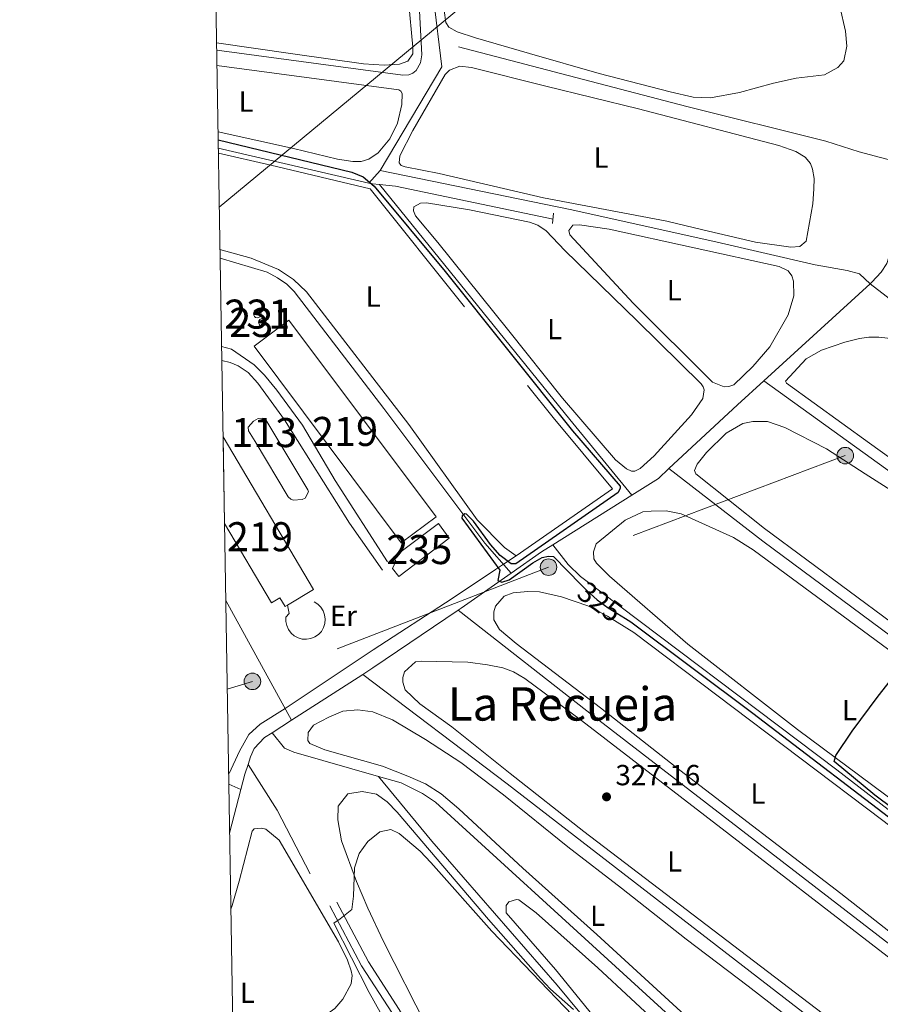
# Model space of a CAD drawing. Units: metres. Extents: x 614918 to 621860, y 4687738 to 4692480.
# Drawn here: x 614918 to 615214, y 4687909 to 4688248 of the extents above; entities that cross this region are included whole.
import ezdxf
from ezdxf.enums import TextEntityAlignment as Align

# ---------------------------------------------------------------- set-up
doc = ezdxf.new("R2010")
doc.units = ezdxf.units.M
doc.header["$MEASUREMENT"] = 0
for name, pattern in [('DGN Style 2', [86.5739, 51.94434, -34.62956]), ('DGN Style 3', [121.20345999999999, 86.5739, -34.62956]), ('DGN Style 5', [60.601729999999996, 25.97217, -34.62956]), ('DGN Style 7', [173.1478, 77.91651, -34.62956, 25.97217, -34.62956])]:
    doc.linetypes.add(name, pattern=pattern)
for name, color, linetype, lineweight in [('Nivel 12', 7, 'Continuous', 0), ('Nivel 13', 7, 'Continuous', 0), ('Nivel 15', 7, 'Continuous', 0), ('Nivel 20', 7, 'Continuous', 0), ('Nivel 21', 7, 'Continuous', 0), ('Nivel 22', 7, 'Continuous', 0), ('Nivel 32', 7, 'Continuous', 0), ('Nivel 34', 7, 'Continuous', 0), ('Nivel 35', 7, 'Continuous', 0), ('Nivel 36', 7, 'Continuous', 0), ('Nivel 37', 7, 'Continuous', 0), ('Nivel 4', 7, 'Continuous', 0), ('Nivel 41', 7, 'Continuous', 0), ('Nivel 45', 7, 'Continuous', 0), ('Nivel 48', 7, 'Continuous', 0), ('Nivel 49', 7, 'Continuous', 0), ('Nivel 5', 7, 'Continuous', 0), ('Nivel 51', 7, 'Continuous', 0), ('Nivel 52', 7, 'Continuous', 0), ('Nivel 57', 7, 'Continuous', 0), ('Nivel 61', 7, 'Continuous', 0), ('Nivel 7', 7, 'Continuous', 0)]:
    doc.layers.add(name, color=color, linetype=linetype, lineweight=lineweight)
doc.styles.add('Style-Arial', font='txt')
doc.styles.add('Style-Arial Narrow', font='txt')
doc.styles.add('Style-Helvetica-Narrow-Oblique', font='txt')
doc.styles.add('Style-Times New Roman', font='txt')

# ---------------------------------------------------------------- blocks, each defined once
blk = doc.blocks.new('5PELE')
at = {"layer": 'Nivel 32', "linetype": 'Continuous', "lineweight": 0}
h = blk.add_hatch(color=9, dxfattribs=at)
edge = h.paths.add_edge_path()
edge.add_arc((-0.04174655675888062, 0.02157613635063171), 28.49973457508731, 0, 360)
at = {"layer": 'Nivel 32', "color": 252, "linetype": 'Continuous', "lineweight": 0}
blk.add_circle((-0.04174655675888062, 0.02157613635063171, -0.03193490455851133), 28.49973457508731, dxfattribs=at)
blk = doc.blocks.new('5PATER')
at = {"layer": 'Nivel 7', "linetype": 'Continuous', "lineweight": 0}
h = blk.add_hatch(color=51, dxfattribs=at)
edge = h.paths.add_edge_path()
edge.add_ellipse((0.01462653279304504, -0.02521795034408569), major_axis=(-10.95721237942168, -11.10700355961716), ratio=0.9994222409660317, start_angle=0, end_angle=360)

msp = doc.modelspace()

# ---------------------------------------------------------------- linework, layer by layer
at = {"layer": 'Nivel 12', "color": 142, "linetype": 'Continuous', "lineweight": 0, "elevation": 326.31, "flags": 128}
msp.add_lwpolyline([(614999.3299999982, 4688102.850000001), (614997, 4688106.5), (614996.9299999997, 4688107.789999999), (614998.7899999991, 4688109.899999999), (615000.3999999985, 4688110.719999999), (615001.8000000007, 4688110.850000001), (615002.379999999, 4688110.719999999), (615002.9899999984, 4688110.260000002), (615017.4400000013, 4688086.219999999), (615017.620000001, 4688085.5), (615016.4699999988, 4688083.350000001), (615015.5100000016, 4688082.870000001), (615012.3599999994, 4688082.629999999), (615011.5899999999, 4688083.030000001), (615010.7199999988, 4688083.789999999), (614999.3299999982, 4688102.850000001)], dxfattribs=at)
at = {"layer": 'Nivel 13', "color": 4, "linetype": 'Continuous', "lineweight": 0, "extrusion": (-0.0513674401001101, 0.03970851322925795, 0.9978900841649262), "elevation": 154891.0925564027, "flags": 128}
msp.add_lwpolyline([(-4085315.955920387, -2375639.296078045), (-4085357.082361147, -2375644.378790937), (-4085374.175989971, -2375661.167145642)], dxfattribs=at)
at = {"layer": 'Nivel 13', "color": 4, "linetype": 'Continuous', "lineweight": 0, "extrusion": (0.007697506536686469, -0.001777262127003285, 0.9999687943793295), "elevation": -3273.173261647697, "flags": 128}
msp.add_lwpolyline([(614965.9374274202, 4688205.326943856), (615017.739125736, 4688193.366924968)], dxfattribs=at)
at = {"layer": 'Nivel 13', "color": 4, "linetype": 'Continuous', "lineweight": 0, "extrusion": (0.1236285077993022, 0.1369765729087384, 0.9828292886017872), "elevation": 718527.8745388937, "flags": 128}
msp.add_lwpolyline([(2684564.631809829, -3825473.174644962), (2684564.631809829, -3825479.081953995)], dxfattribs=at)
at = {"layer": 'Nivel 13', "color": 4, "linetype": 'Continuous', "lineweight": 0, "extrusion": (0.008603374127934127, 0.003195538961804092, 0.9999578843553154), "elevation": 20597.41179205599, "flags": 128}
msp.add_lwpolyline([(615012.9036718011, 4688149.896678481), (615014.1737108305, 4688149.606676999), (615016.5837937072, 4688149.376675829)], dxfattribs=at)
at = {"layer": 'Nivel 13', "color": 4, "linetype": 'Continuous', "lineweight": 0, "extrusion": (0.01515044264550514, 0.04303408649426103, 0.9989587236153704), "elevation": 211394.5407590881, "flags": 128}
msp.add_lwpolyline([(976706.5952878501, -4621555.020185113), (976701.2375129536, -4621556.335307974), (976646.3841660302, -4621563.568483718)], dxfattribs=at)
at = {"layer": 'Nivel 13', "color": 4, "linetype": 'Continuous', "lineweight": 0, "extrusion": (0.6158415961960375, 0.4960978275704905, 0.6120670501461067), "elevation": 2704768.764596901, "flags": 128}
msp.add_lwpolyline([(3265102.363212386, -2093023.343765091), (3264998.400213875, -2093023.659898303), (3264964.732518129, -2093024.203647427)], dxfattribs=at)
at = {"layer": 'Nivel 13', "color": 4, "linetype": 'Continuous', "lineweight": 0, "extrusion": (0.02281581267193861, 0.02086552950655646, 0.9995219199049765), "elevation": 112178.57122571, "flags": 128}
msp.add_lwpolyline([(3044407.067882424, -3616067.666332938), (3044407.067882424, -3616117.151838895)], dxfattribs=at)
at = {"layer": 'Nivel 13', "color": 4, "linetype": 'Continuous', "lineweight": 0, "extrusion": (0.6025346658484012, -0.6365563217070009, 0.4814021455558843), "elevation": -2613435.564900231, "flags": 128}
msp.add_lwpolyline([(3669494.283440601, 1435752.919632726), (3669526.533054333, 1435752.349181968), (3669538.769268651, 1435751.915639392)], dxfattribs=at)
at = {"layer": 'Nivel 13', "color": 4, "linetype": 'Continuous', "lineweight": 0, "extrusion": (0.02549548105064214, -0.003859913568421983, 0.9996674854736654), "elevation": -2088.69140340066, "flags": 128}
msp.add_lwpolyline([(4727342.289204795, 93539.34810731187), (4727349.306938104, 93531.20415746048), (4727353.205112036, 93528.101700373)], dxfattribs=at)
at = {"layer": 'Nivel 13', "color": 4, "linetype": 'Continuous', "lineweight": 0, "extrusion": (-0.2361865383471959, -0.3125040758427649, 0.9200853882576486), "elevation": -1610038.657434986, "flags": 128}
msp.add_lwpolyline([(-2335740.187106712, 3782562.276508622), (-2335901.503088573, 3782560.770322494), (-2335942.304841673, 3782561.204308327)], dxfattribs=at)
at = {"layer": 'Nivel 13', "color": 4, "linetype": 'Continuous', "lineweight": 0, "extrusion": (0.0166137365672981, 0.0104401258487657, 0.999807475231874), "elevation": 59487.72818348088, "flags": 128}
msp.add_lwpolyline([(3642113.078295885, -3014597.65885118), (3642113.078295885, -3014629.766104255)], dxfattribs=at)
at = {"layer": 'Nivel 13', "color": 4, "linetype": 'Continuous', "lineweight": 0, "extrusion": (0.01369388242192005, 0.01069427008188063, 0.9998490436919119), "elevation": 58883.17967686712, "flags": 128}
msp.add_lwpolyline([(615025.2894148976, 4687695.934865545), (615035.6614552662, 4687703.225282453), (615039.5821832344, 4687705.685423136)], dxfattribs=at)
at = {"layer": 'Nivel 13', "color": 4, "linetype": 'Continuous', "lineweight": 0, "extrusion": (-0.05681495053618282, 0.1112376926287369, 0.9921684519950258), "elevation": 486864.9419839234, "flags": 128}
msp.add_lwpolyline([(-2680152.910019532, -3864688.452880325), (-2680154.203874964, -3864688.61299943), (-2680175.007354248, -3864691.57520291)], dxfattribs=at)
at = {"layer": 'Nivel 13', "color": 4, "linetype": 'Continuous', "lineweight": 0, "extrusion": (-0.001126908976492815, 0.002052459604244764, 0.9999972587391086), "elevation": 9255.49161231411, "flags": 128}
msp.add_lwpolyline([(614989.1874400564, 4688038.987881828), (615011.7975496575, 4687997.807795092)], dxfattribs=at)
at = {"layer": 'Nivel 13', "color": 4, "linetype": 'Continuous', "lineweight": 0, "extrusion": (0.0428876133077128, -0.03066375126231061, 0.9986092263659951), "elevation": -117049.313331539, "flags": 128}
msp.add_lwpolyline([(4171262.093159758, 2223218.116364526), (4171265.905615821, 2223216.598972425), (4171299.097646851, 2223204.270161612)], dxfattribs=at)
at = {"layer": 'Nivel 13', "color": 4, "linetype": 'Continuous', "lineweight": 0, "extrusion": (0.3676321361638517, 0.4775192036049241, 0.7980112923061442), "elevation": 2465010.207551342, "flags": 128}
msp.add_lwpolyline([(2372281.311523633, -3263593.699489966), (2372439.295569653, -3263593.848832242), (2372498.775465343, -3263594.363233402)], dxfattribs=at)
at = {"layer": 'Nivel 13', "color": 4, "linetype": 'Continuous', "lineweight": 0, "extrusion": (0.01584788960759299, 0.01018239812735413, 0.9998225658402402), "elevation": 57808.34446400916, "flags": 128}
msp.add_lwpolyline([(3611632.000026146, -3050970.519824684), (3611632.000026146, -3050999.717504386)], dxfattribs=at)
at = {"layer": 'Nivel 13', "color": 4, "linetype": 'Continuous', "lineweight": 0, "extrusion": (-0.1520486310517226, -0.1936376420061535, 0.9692191070101714), "elevation": -1000977.079279673, "flags": 128}
msp.add_lwpolyline([(-2411283.793012049, 3941891.554459773), (-2411447.953667991, 3941890.173467375), (-2411510.219149524, 3941889.158031784)], dxfattribs=at)
at = {"layer": 'Nivel 13', "color": 4, "linetype": 'Continuous', "lineweight": 0, "extrusion": (0.01596852106166666, 0.01025347141854386, 0.9998199201151038), "elevation": 58215.7254516433, "flags": 128}
msp.add_lwpolyline([(3612502.186377225, -3049924.472637936), (3612502.186377225, -3049932.376934245)], dxfattribs=at)
at = {"layer": 'Nivel 13', "color": 4, "linetype": 'Continuous', "lineweight": 0, "extrusion": (-0.06413084599418306, 0.03577366919403414, 0.9973000948483192), "elevation": 128592.6208218556, "flags": 128}
msp.add_lwpolyline([(-4393685.18165797, -1741952.597352419), (-4393690.366952535, -1741953.959123427), (-4393693.801220275, -1741954.640008934)], dxfattribs=at)
at = {"layer": 'Nivel 13', "color": 4, "linetype": 'Continuous', "lineweight": 0, "extrusion": (0.06011115534591162, 0.08835826557290088, 0.9942733356114547), "elevation": 451516.223005621, "flags": 128}
msp.add_lwpolyline([(2128408.237086862, -4197758.01039242), (2128429.939790312, -4197769.800759807), (2128447.083212329, -4197777.193133008)], dxfattribs=at)
at = {"layer": 'Nivel 13', "color": 4, "linetype": 'Continuous', "lineweight": 0, "extrusion": (0.01419950311680368, -0.005916459632001533, 0.999881677808259), "elevation": -18676.42623417147, "flags": 128}
msp.add_lwpolyline([(614923.5977214202, 4687956.462169439), (614927.7982919551, 4687954.712138806)], dxfattribs=at)
at = {"layer": 'Nivel 13', "color": 4, "linetype": 'Continuous', "lineweight": 0, "extrusion": (0.004847901792708597, 0.01861446260864446, 0.999814982699299), "elevation": 90572.91938967389, "flags": 128}
msp.add_lwpolyline([(586371.7145336792, -4690759.302180514), (586371.7145336829, -4690774.898430064)], dxfattribs=at)
at = {"layer": 'Nivel 13', "color": 4, "linetype": 'Continuous', "lineweight": 0}
for points in [[(614986.1000000015, 4688237.48, 322.72), (615050.1499999985, 4688228.84, 322.19), (615052.2100000009, 4688228.98, 322.19), (615053.5700000003, 4688229.600000001, 322.19), (615054.7100000009, 4688230.5, 322.19), (615056.2199999988, 4688233.100000001, 322.1), (615056.6999999993, 4688235.850000001, 322.1), (615055.370000001, 4688259.73, 322.1), (615055.4899999984, 4688261.68, 321.94), (615055.9100000001, 4688262.949999999, 321.85), (615059.4899999984, 4688265.859999999, 321.93)], [(615069.3099999987, 4688238.699999999, 322.07), (615147.8399999999, 4688218.080000002, 321.82), (615195.5399999991, 4688206.18, 321.48), (615207.0700000003, 4688202.52, 321.48), (615221.6799999997, 4688198.609999999, 321.23), (615225.7600000016, 4688197.640000001, 320.09)], [(615042.3500000015, 4688196.09, 323.63), (615107.7100000009, 4688182.73, 323.13), (615156.7699999996, 4688171.830000002, 323.05), (615191.9499999993, 4688163.68, 322.46), (615202.9600000009, 4688161.66, 322.04), (615207.1999999993, 4688160.539999999, 321.96), (615210.7800000012, 4688157.129999999, 321.31)], [(615210.7800000012, 4688157.129999999, 321.31), (615211.3599999994, 4688157.66, 321.29), (615214.5899999999, 4688161.170000002, 321.12), (615216.5899999999, 4688164.080000002, 321.04), (615217.9299999997, 4688168.399999999, 321.04), (615225.7600000016, 4688197.640000001, 320.09)], [(614987.2800000012, 4688165.93, 324.93), (615003.5, 4688161.109999999, 324.93), (615007.0399999991, 4688159.190000001, 324.93), (615010.1799999997, 4688156.949999999, 324.93), (615012.7399999984, 4688154.460000001, 324.93), (615043.5700000003, 4688114.219999999, 324.93), (615078.3200000003, 4688067.84, 324.77), (615087.4200000018, 4688057.580000002, 324.94)], [(615371.4499999993, 4688039.940000001, 322.21), (615331.870000001, 4688068.870000001, 322.21), (615236.8399999999, 4688136.98, 321.62), (615210.7800000012, 4688157.129999999, 321.31)], [(615338.5100000016, 4688006.600000001, 323.22), (615264.1400000006, 4688060.059999999, 322.96), (615218.9400000013, 4688091.530000001, 322.71), (615174.2800000012, 4688123.75, 322.84)], [(615267.8900000006, 4687936.899999999, 325.14), (615199.3599999994, 4687989.84, 324.64), (615111.1799999997, 4688056.43, 324.39), (615107.0300000012, 4688060.57, 324.39), (615101.7100000009, 4688067.330000002, 324.64)], [(614996.870000001, 4687991.68, 327.11), (614997.7300000004, 4687994.350000001, 327.07), (614999.0300000012, 4687997.27, 326.9), (615002.5399999991, 4688000.960000001, 326.82), (615005.1700000018, 4688002.66, 326.76)], [(615041.7100000009, 4687987.629999999, 326.95), (615012.5899999999, 4687995.969999999, 326.82), (615009.4699999988, 4687997.359999999, 326.82), (615005.1700000018, 4688002.66, 326.76)], [(615190.4400000013, 4687860.91, 327.57), (615061.3299999982, 4687978.75, 327.4), (615056.9200000018, 4687981.739999998, 327.15), (615049.5100000016, 4687985.399999999, 326.98), (615041.7100000009, 4687987.629999999, 326.95)], [(615168.3399999999, 4687837.260000002, 329.24), (615103.1600000001, 4687915.800000001, 328.99), (615060.0899999999, 4687965.390000001, 328.16), (615041.7100000009, 4687987.629999999, 326.95)]]:
    msp.add_polyline3d(points, dxfattribs=at)
at = {"layer": 'Nivel 15', "color": 1, "linetype": 'Continuous', "lineweight": 0, "flags": 128}
for points, elevation in [([(615000.0599999987, 4688147.969999999), (615000.5599999987, 4688147.870000001), (615000.9800000004, 4688147.580000002), (615001.2600000016, 4688147.149999999), (615001.3399999999, 4688146.640000001), (615001.2300000004, 4688146.140000001), (615000.9299999997, 4688145.73), (615000.4899999984, 4688145.469999999), (614999.9800000004, 4688145.399999999), (614999.4899999984, 4688145.530000001), (614999.0799999982, 4688145.84), (614998.8299999982, 4688146.289999999), (614998.7699999996, 4688146.800000001), (614998.9200000018, 4688147.289999999), (614999.25, 4688147.68), (614999.6999999993, 4688147.920000002), (615000.0599999987, 4688147.969999999)], 333.77), ([(615001.7699999996, 4688145.100000001), (615002.2699999996, 4688145), (615002.6999999993, 4688144.710000001), (615002.9699999988, 4688144.280000001), (615003.0599999987, 4688143.780000001), (615002.9400000013, 4688143.280000001), (615002.6400000006, 4688142.870000001), (615002.1999999993, 4688142.609999999), (615001.6999999993, 4688142.539999999), (615001.2100000009, 4688142.670000002), (615000.8000000007, 4688142.98), (615000.5500000007, 4688143.43), (615000.5, 4688143.93), (615000.6400000006, 4688144.420000002), (615000.9699999988, 4688144.82), (615001.4200000018, 4688145.050000001), (615001.7699999996, 4688145.100000001)], 333.6)]:
    msp.add_lwpolyline(points, dxfattribs=dict(at, elevation=elevation))
at = {"layer": 'Nivel 15', "color": 51, "linetype": 'Continuous', "lineweight": 13, "extrusion": (0.02448109662970289, 0.001752066224762736, 0.9996987577124178), "elevation": 23599.18791244895, "flags": 128}
msp.add_lwpolyline([(4632242.905585207, -947788.5117506087), (4632188.278107302, -947815.8099842109), (4632183.594914453, -947806.4389487915)], dxfattribs=at)
at = {"layer": 'Nivel 15', "color": 51, "linetype": 'Continuous', "lineweight": 13}
for points in [[(615049.5599999987, 4688068, 330.16), (614998.9299999997, 4688135.66, 330), (615010.9200000018, 4688144.629999999, 330), (615061.5399999991, 4688076.960000001, 330), (615049.5599999987, 4688068, 330.16)], [(615010.3999999985, 4688046.600000001, 329.39), (615009.6099999994, 4688046.129999999, 329.41), (615007.8399999999, 4688049.109999999, 329.41), (615004.9200000018, 4688047.379999999, 331.09), (614988.7699999996, 4688074.629999999, 330.74)]]:
    msp.add_polyline3d(points, dxfattribs=at)
at = {"layer": 'Nivel 15', "color": 4, "linetype": 'Continuous', "lineweight": 0}
msp.add_polyline3d([(615066.0100000016, 4688069.649999999, 326.39), (615048.7600000016, 4688056.370000001, 326.56), (615046.6099999994, 4688059.149999999, 326.56), (615047.6700000018, 4688061.649999999, 326.56), (615046.7699999996, 4688062.98, 326.56), (615062.3999999985, 4688074.66, 326.56), (615066.0100000016, 4688069.649999999, 326.39)], dxfattribs=at)
at = {"layer": 'Nivel 20', "color": 7, "linetype": 'DGN Style 2', "lineweight": 0}
for points in [[(614986.6900000013, 4688202.02, 325.29), (615004.6900000013, 4688197.969999999, 324.97), (615038.879999999, 4688189.780000001, 325.3), (615101.7699999996, 4688111.16, 325.55), (615122.1900000013, 4688086.57, 325.55), (615089.0399999991, 4688063.559999999, 325.55)], [(615089.0399999991, 4688063.559999999, 325.55), (615084.7100000009, 4688060.640000001, 325.91), (615082.0199999996, 4688058.82, 326.14), (615067.0599999987, 4688048.800000001, 326.73), (615039.9299999997, 4688031.18, 327.31), (615012.4499999993, 4688012.800000001, 327.82), (615009.5899999999, 4688011, 327.9), (615001.0199999996, 4688005.59, 328.15), (614997.1700000018, 4688002.02, 327.9), (614993.9299999997, 4687996.34, 327.9), (614990.4400000013, 4687988.580000002, 327.82), (614990.1799999997, 4687989, 327.82)], [(615019.5899999999, 4688047.670000002, 327.28), (615020.8500000015, 4688046.879999999, 327.27), (615021.8999999985, 4688045.830000002, 327.26), (615022.7100000009, 4688044.580000002, 327.25), (615023.2199999988, 4688043.190000001, 327.25), (615023.4100000001, 4688041.710000001, 327.24), (615023.2800000012, 4688040.23, 327.24), (615022.8299999982, 4688038.82, 327.25), (615022.0899999999, 4688037.530000001, 327.26), (615021.0700000003, 4688036.440000001, 327.26), (615019.8500000015, 4688035.600000001, 327.27), (615018.4699999988, 4688035.039999999, 327.29), (615017.0100000016, 4688034.800000001, 327.3), (615015.5300000012, 4688034.879999999, 327.31), (615014.0899999999, 4688035.280000001, 327.32), (615012.7899999991, 4688035.98, 327.34), (615011.6600000001, 4688036.960000001, 327.34), (615010.7800000012, 4688038.149999999, 327.35), (615010.1700000018, 4688039.510000002, 327.36), (615009.879999999, 4688040.960000001, 327.36), (615009.9100000001, 4688042.449999999, 327.36), (615011, 4688043.620000001, 327.36), (615010.3999999985, 4688046.600000001, 327.36)]]:
    msp.add_polyline3d(points, dxfattribs=at)
at = {"layer": 'Nivel 21', "color": 1, "linetype": 'DGN Style 2', "lineweight": 0, "elevation": 324.38, "flags": 128}
msp.add_lwpolyline([(615101.9600000009, 4688181.379999999), (615101.629999999, 4688177.890000001)], dxfattribs=at)
at = {"layer": 'Nivel 21', "color": 7, "linetype": 'Continuous', "lineweight": 0}
for points in [[(614987.7800000012, 4688135.489999998, 326.4), (614991.1700000018, 4688134.59, 326.31), (614999.0399999991, 4688129.27, 326.22), (615002.5700000003, 4688125.73, 326.22), (615006.75, 4688120.550000001, 326.2), (615015.5799999982, 4688108.440000001, 326.06), (615026.870000001, 4688089.399999999, 326.14), (615044.8299999982, 4688061.5, 326.22)], [(615024.9800000004, 4687943.059999999, 329.75), (615035.9200000018, 4687922.420000002, 330.98), (615046.5100000016, 4687906.02, 331.59)]]:
    msp.add_polyline3d(points, dxfattribs=at)
at = {"layer": 'Nivel 21', "color": 7, "linetype": 'DGN Style 3', "lineweight": 0}
for points in [[(614987.8500000015, 4688130.690000001, 326.74), (614990.7699999996, 4688130.039999999, 326.66), (614993.4499999993, 4688128.920000002, 326.49), (614996.870000001, 4688126.580000002, 326.24), (615000.2600000016, 4688122.91, 326.16), (615009.3900000006, 4688110.289999999, 326.16), (615031.7399999984, 4688074.719999999, 326.08), (615043.0799999982, 4688058.609999999, 326.08)], [(615027.4200000018, 4687944.350000001, 329.75), (615038.3000000007, 4687923.82, 330.98), (615048.8599999994, 4687907.460000001, 331.59), (615065.2800000012, 4687879.48, 332.68), (615067.870000001, 4687874.870000001, 332.6), (615076.0599999987, 4687862.23, 333.26), (615083.1400000006, 4687847.84, 333.63), (615093, 4687828.370000001, 333.35), (615095.0700000003, 4687825.920000002, 333.35), (615096.379999999, 4687825.109999999, 333.26), (615100.2600000016, 4687823.649999999, 333.26), (615105.879999999, 4687822.370000001, 333.18), (615110.0100000016, 4687820.920000002, 333.1), (615113.6600000001, 4687818.949999999, 333.1), (615117.9400000013, 4687815.399999999, 332.93), (615121.8599999994, 4687812.859999999, 332.5), (615123.7399999984, 4687811.890000001, 332.34), (615128.0300000012, 4687810.559999999, 332.26), (615132.6900000013, 4687810.07, 332.26), (615137.0500000007, 4687810.34, 332.01), (615141.0100000016, 4687811.77, 332.01), (615144.9499999993, 4687814.699999999, 331.92), (615165.7100000009, 4687831.760000002, 330.42), (615171.8099999987, 4687837.710000001, 330.12)]]:
    msp.add_polyline3d(points, dxfattribs=at)
at = {"layer": 'Nivel 22', "color": 30, "linetype": 'DGN Style 5', "lineweight": 30, "elevation": 325, "flags": 128}
msp.add_lwpolyline([(615111.3999999985, 4688053.580000002), (615113.2300000004, 4688051.719999999), (615116.9800000004, 4688048.420000002), (615120.7800000012, 4688045.620000001), (615126.6799999997, 4688041.93)], dxfattribs=at)
at = {"layer": 'Nivel 32', "color": 6, "linetype": 'DGN Style 7', "lineweight": 0}
msp.add_polyline3d([(617487.4600000009, 4689357.899999999, 352.84), (617377.8200000003, 4689321.27, 352.78), (617295.0399999991, 4689262.010000002, 352.62), (617210.9699999988, 4689203.149999999, 351.98), (617106.9499999993, 4689128.550000001, 351.84), (617007.2899999991, 4689058.080000002, 351.71), (616899.6700000018, 4688981.760000002, 351.32), (616800.629999999, 4688911.84, 349.81), (616677.6799999997, 4688824.030000001, 345.76), (616535.0700000003, 4688722.93, 349.14), (616402.8299999982, 4688629.129999999, 348.96), (616271.879999999, 4688536.109999999, 348.5), (616168.6099999994, 4688461.98, 348.05), (615998.870000001, 4688398.359999999, 332.14), (615882.870000001, 4688354.640000001, 327.33), (615721.0899999999, 4688293.830000002, 323.49), (615566.4899999984, 4688235.239999998, 322), (615443.5599999987, 4688189.309999999, 322.12), (615307.120000001, 4688137.68, 322.7), (615202.2800000012, 4688097.989999998, 324.13), (615100.2300000004, 4688059.620000001, 325.3), (614998.379999999, 4688020.32, 328.01), (614989.7100000009, 4688017.609999999, 328.34)], dxfattribs=at)
at = {"layer": 'Nivel 34', "color": 7, "linetype": 'Continuous', "lineweight": 13}
msp.add_polyline3d([(614986.9899999984, 4688183.48, 325.28), (615069.9600000009, 4688252.149999999, 322.45), (615143.6799999997, 4688313.16, 321.12), (615218.8900000006, 4688382.300000001, 320.66), (615314.2800000012, 4688504.91, 326.09), (615436.8900000006, 4688643.359999999, 326.35), (615443.7399999984, 4688644.789999999, 326.36), (615689.5599999987, 4688686.879999999, 326.91), (615816.25, 4688707.489999998, 327.54), (616318.2300000004, 4688837.199999999, 349.01), (616845.2899999991, 4689003.780000001, 351.07), (616867.7300000004, 4688997.699999999, 351.1), (617110.3599999994, 4689177.48, 352.12), (617151.9699999988, 4689207.82, 352.4), (617317.4100000001, 4689331.91, 352.88), (617562.3099999987, 4689517.539999999, 353.3), (617676.6000000015, 4689612.57, 354.06), (617831.1499999985, 4689714.390000001, 354.08), (618084.1499999985, 4689806.580000002, 354.6), (618269.3099999987, 4689879.18, 354.96), (618332.7300000004, 4689870.440000001, 355.16), (618390.5300000012, 4689955.18, 330.67)], dxfattribs=at)
at = {"layer": 'Nivel 35', "color": 92, "linetype": 'DGN Style 3', "lineweight": 0}
msp.add_polyline3d([(615064.0300000012, 4687890.440000001, 337.29), (615043.4100000001, 4687930.800000001, 336.95), (615038.0599999987, 4687942.27, 336.84), (615034.1900000013, 4687951.420000002, 336.55), (615028.9800000004, 4687965.420000002, 336.11), (615027.7199999988, 4687972.699999999, 335.95), (615027.870000001, 4687977.43, 335.78), (615031.2199999988, 4687981.59, 335.61), (615036.1400000006, 4687982.489999998, 335.61), (615041.1099999994, 4687981.539999999, 335.61), (615044.7699999996, 4687978.93, 335.61), (615048.1999999993, 4687975.289999999, 335.61), (615079.6099999994, 4687938.390000001, 335.61), (615097.4100000001, 4687918.050000001, 335.61), (615100.8599999994, 4687914.420000002, 335.61), (615108.7699999996, 4687907.440000001, 335.61)], dxfattribs=at)
at = {"layer": 'Nivel 36', "color": 92, "linetype": 'Continuous', "lineweight": 0, "elevation": 324.13, "flags": 128}
msp.add_lwpolyline([(615129.3399999999, 4688150.460000001), (615107.5399999991, 4688174.010000002), (615107.2199999988, 4688175.440000001), (615108.5899999999, 4688177.27), (615110.870000001, 4688177.359999999), (615121.0199999996, 4688175.93), (615179.5300000012, 4688163.050000001), (615182.6000000015, 4688161.609999999), (615183.8900000006, 4688159.82), (615184.4299999997, 4688158.039999999), (615184.5599999987, 4688152.989999998), (615182.6700000018, 4688146.48), (615176.3200000003, 4688135.460000001), (615170.5100000016, 4688128.66), (615163.9299999997, 4688122.379999999), (615162.1799999997, 4688121.760000002), (615160.6400000006, 4688121.710000001), (615156.6400000006, 4688123.27), (615129.3399999999, 4688150.460000001)], dxfattribs=at)
at = {"layer": 'Nivel 36', "color": 92, "linetype": 'Continuous', "lineweight": 0}
for points in [[(614985.6000000015, 4688267.809999999, 322.59), (615003.3099999987, 4688274.760000002, 322.54), (615008.370000001, 4688275.93, 322.54), (615013.4600000009, 4688275.609999999, 322.54), (615020.9600000009, 4688273.25, 322.54), (615042.7300000004, 4688264.300000001, 322.62), (615047.5700000003, 4688261.539999999, 322.62), (615050.3299999982, 4688258.969999999, 322.62), (615052.0100000016, 4688254.57, 322.62), (615053.5799999982, 4688238.530000001, 322.87), (615053.5500000007, 4688236.25, 322.87), (615051.7800000012, 4688233.699999999, 322.87), (615048.9400000013, 4688232.699999999, 322.87), (615043.7199999988, 4688232.379999999, 322.7), (615036.5500000007, 4688232.850000001, 322.7), (615012.3399999999, 4688236.27, 322.7), (614986.0599999987, 4688240.050000001, 322.7)], [(615093.620000001, 4688236.32, 322.37), (615075.0899999999, 4688241.739999998, 322.45), (615068.8299999982, 4688243.82, 322.45), (615065.9800000004, 4688245.379999999, 322.45), (615064.879999999, 4688247.059999999, 322.45), (615064.3000000007, 4688251.09, 322.45)], [(615200.4100000001, 4688252.48, 322.03), (615202.370000001, 4688244, 322.12), (615202.7699999996, 4688238.870000001, 322.2), (615201.8200000003, 4688233.879999999, 322.28), (615199.6600000001, 4688231.489999998, 322.28), (615195.1600000001, 4688228.960000001, 322.28), (615185.4299999997, 4688227.809999999, 322.28), (615177.5500000007, 4688226.100000001, 322.37), (615165.9200000018, 4688222.920000002, 322.37), (615155.870000001, 4688221.100000001, 322.37), (615149.9899999984, 4688221.350000001, 322.45), (615142, 4688223.129999999, 322.54), (615117.5799999982, 4688229.43, 322.54), (615093.620000001, 4688236.32, 322.37)], [(614986.1900000013, 4688232.23, 323.62), (615048.7600000016, 4688223.82, 323.46), (615049.4499999993, 4688223.370000001, 323.46), (615049.8500000015, 4688222.600000001, 323.46), (615049.7899999991, 4688218.84, 323.46), (615048.2600000016, 4688212.399999999, 323.54), (615045.5899999999, 4688206.98, 323.62), (615041.5899999999, 4688202.199999999, 323.71), (615038.4400000013, 4688200.010000002, 323.71), (615035.7300000004, 4688199.149999999, 323.71), (615032.8999999985, 4688199.140000001, 323.71), (615027.6999999993, 4688200, 323.71), (615012.4899999984, 4688203.68, 323.62), (614986.5599999987, 4688209.420000002, 323.82)], [(615140.870000001, 4688178.66, 323.96), (615098.5199999996, 4688186.739999998, 323.96), (615062.5700000003, 4688195.02, 323.88), (615050.9200000018, 4688197.330000002, 323.88), (615049.5599999987, 4688197.800000001, 323.88), (615048.8599999994, 4688198.73, 323.88), (615049.129999999, 4688201.149999999, 323.88), (615053.5399999991, 4688209.859999999, 323.79), (615064.7199999988, 4688229.18, 323.71), (615066.1499999985, 4688230.66, 323.71), (615069.7600000016, 4688231.949999999, 323.54), (615073.75, 4688231.559999999, 323.46), (615099.2399999984, 4688225.059999999, 323.46), (615131.1499999985, 4688217.350000001, 323.62), (615179.379999999, 4688204.739999998, 323.46), (615185.2899999991, 4688202.600000001, 323.46), (615188.4699999988, 4688200.640000001, 323.46), (615190.2899999991, 4688198.460000001, 323.46), (615191.0300000012, 4688196.52, 323.46), (615191.5399999991, 4688193.32, 323.46), (615191.4899999984, 4688189.75, 323.46), (615191.120000001, 4688184.640000001, 323.62), (615188.8299999982, 4688171.809999999, 323.71), (615186.6000000015, 4688169.989999998, 323.71), (615183.5799999982, 4688169.699999999, 323.71), (615171.4200000018, 4688171.449999999, 323.62), (615153.2600000016, 4688175.699999999, 323.62), (615140.870000001, 4688178.66, 323.96)], [(615086.5300000012, 4688140.98, 325.05), (615062.1600000001, 4688171.370000001, 325.05), (615054.4499999993, 4688180.539999999, 325.05), (615053.7899999991, 4688182.18, 325.05), (615053.879999999, 4688183.640000001, 325.05), (615056.2300000004, 4688184.879999999, 325.05), (615058.2300000004, 4688184.940000001, 325.05), (615073.0700000003, 4688182.510000002, 324.97), (615093.6700000018, 4688178.32, 324.72), (615096.5599999987, 4688177.239999998, 324.63), (615099.3900000006, 4688175.330000002, 324.8), (615105.8299999982, 4688168.52, 324.97), (615130.6900000013, 4688144.350000001, 325.22), (615152.6900000013, 4688122.640000001, 325.13), (615153.370000001, 4688121.66, 325.13), (615153.7600000016, 4688120.620000001, 325.05), (615153.3399999999, 4688117.68, 325.05), (615149.3500000015, 4688112.07, 325.05), (615136.5399999991, 4688097.890000001, 324.88), (615131.6799999997, 4688093.59, 324.88), (615129.8500000015, 4688092.629999999, 324.88), (615128.7600000016, 4688092.670000002, 324.88), (615127.0399999991, 4688093.469999999, 324.88), (615123.2399999984, 4688096.580000002, 324.88), (615104.9800000004, 4688117.739999998, 325.05), (615086.5300000012, 4688140.98, 325.05)], [(615089.0399999991, 4688063.559999999, 325.55), (615085.0700000003, 4688066.330000002, 325.55), (615075.629999999, 4688075.859999999, 325.55), (615052.1799999997, 4688108.73, 325.47), (615016.9400000013, 4688154.370000001, 325.38), (615012.4899999984, 4688158.559999999, 325.47), (615007.3000000007, 4688161.98, 325.47), (614997.9699999988, 4688165.91, 325.38), (614987.2300000004, 4688168.899999999, 325.46)], [(615344.1799999997, 4688007.989999998, 323.56), (615337.7699999996, 4688010.84, 323.56), (615210.629999999, 4688102.330000002, 323.48), (615182.0300000012, 4688122.91, 323.15), (615181.7699999996, 4688123.600000001, 323.06), (615188.8599999994, 4688131.330000002, 323.15), (615194.1400000006, 4688134.289999999, 323.15), (615202.1000000015, 4688137.059999999, 323.15), (615207.129999999, 4688138.309999999, 323.15), (615210.4200000018, 4688138.719999999, 323.15), (615213.8299999982, 4688138.789999999, 323.15), (615218.8299999982, 4688138.199999999, 323.15), (615225.0700000003, 4688136.039999999, 323.15), (615232.8000000007, 4688132.690000001, 323.15), (615238.75, 4688129.5, 323.15), (615245.870000001, 4688125.039999999, 323.15), (615259.2300000004, 4688116.140000001, 323.31), (615316.2699999996, 4688075.370000001, 323.23), (615342.0899999999, 4688057.199999999, 323.48), (615370.8200000003, 4688035.210000001, 323.37)], [(615308.4400000013, 4687973.050000001, 324.38), (615279.8900000006, 4687993.760000002, 324.22), (615248.5599999987, 4688017.489999998, 323.96), (615218.2199999988, 4688040.600000001, 324.22), (615174.5399999991, 4688072.91, 324.13), (615150.879999999, 4688091.710000001, 324.05), (615150.3900000006, 4688092.830000002, 323.96), (615151.3000000007, 4688095.07, 323.96), (615154.5399999991, 4688099.100000001, 323.96), (615161.3599999994, 4688105.699999999, 323.88), (615167.0300000012, 4688109.100000001, 323.88), (615170.4499999993, 4688109.760000002, 323.88), (615175.4800000004, 4688109.719999999, 323.88), (615181.4400000013, 4688107.66, 323.96), (615195.8500000015, 4688100.309999999, 324.13), (615209.0700000003, 4688091.68, 324.47), (615232.1999999993, 4688077.039999999, 324.3), (615286.4800000004, 4688038.809999999, 324.13), (615317.870000001, 4688017.010000002, 324.47), (615338.6099999994, 4688002.359999999, 324.22)], [(615272.3000000007, 4687937.43, 325.58), (615259.25, 4687947.629999999, 325.24), (615220.2399999984, 4687978.140000001, 325.16), (615185.8500000015, 4688003.739999998, 324.9), (615148.1799999997, 4688033.170000002, 324.9), (615121.1499999985, 4688056.550000001, 324.99), (615116.6999999993, 4688060.989999998, 324.9), (615115.8000000007, 4688062.510000002, 324.82), (615115.6600000001, 4688064.84, 324.82), (615116.629999999, 4688067.600000001, 324.82), (615126.5399999991, 4688075.789999999, 324.82), (615132.6499999985, 4688078.649999999, 324.74), (615135.5, 4688078.940000001, 324.74), (615140.6700000018, 4688079.010000002, 324.82), (615145.8399999999, 4688077.93, 324.82), (615163.8599999994, 4688069.809999999, 324.99), (615170.5899999999, 4688065.539999999, 325.07), (615236.9100000001, 4688016.739999998, 324.99), (615250.8399999999, 4688006.580000002, 325.24), (615296.0799999982, 4687972.59, 325.32), (615303.0199999996, 4687967.48, 324.88)], [(615246.620000001, 4687912.100000001, 326.57), (615227.3299999982, 4687926.440000001, 326.32), (615200.7100000009, 4687947.300000001, 326.24), (615145.4100000001, 4687989.739999998, 325.99), (615118.1099999994, 4688011.190000001, 325.99), (615089.1099999994, 4688033.330000002, 325.9), (615083.3500000015, 4688038.190000001, 325.9), (615081.4400000013, 4688041.510000002, 325.9), (615081.4499999993, 4688044.260000002, 325.99), (615082.0300000012, 4688046.190000001, 325.99), (615084.9200000018, 4688049.690000001, 325.99), (615088.0300000012, 4688050.800000001, 325.99), (615093.1400000006, 4688051.23, 325.99), (615097.1499999985, 4688051.100000001, 325.99), (615104.6700000018, 4688049.390000001, 325.99), (615113.75, 4688046.280000001, 326.07), (615120.5300000012, 4688042.719999999, 325.99), (615129.6099999994, 4688037.109999999, 325.9), (615215.2399999984, 4687972.460000001, 326.32), (615260.0399999991, 4687938.129999999, 326.24), (615267.0399999991, 4687932.199999999, 325.97)], [(615220.5899999999, 4687886.289999999, 327.18), (615199.1900000013, 4687902.489999998, 326.84), (615112.379999999, 4687968.710000001, 326.84), (615086.9800000004, 4687988.57, 326.84), (615066.9800000004, 4688004.710000001, 326.84), (615055.9699999988, 4688012.57, 326.76), (615050.8999999985, 4688017.359999999, 326.68), (615050.0700000003, 4688020.07, 326.68), (615050.129999999, 4688021.690000001, 326.68), (615050.6799999997, 4688023.620000001, 326.59), (615054.5, 4688027.02, 326.59), (615056.4499999993, 4688027.32, 326.59), (615072.4600000009, 4688026.920000002, 326.59), (615079.2600000016, 4688026.050000001, 326.59), (615084.5399999991, 4688024.969999999, 326.68), (615088.1600000001, 4688023.649999999, 326.68), (615092.0700000003, 4688021.289999999, 326.76), (615111.6000000015, 4688006.899999999, 326.93), (615162.4899999984, 4687967.609999999, 327.1), (615211.2100000009, 4687930.039999999, 326.84), (615227.0899999999, 4687917.77, 327.01), (615233.1400000006, 4687913.460000001, 327.1), (615241.1799999997, 4687906.710000001, 326.66)], [(615173.2800000012, 4687881.469999999, 327.84), (615116.8099999987, 4687933.18, 327.93), (615091.379999999, 4687956.050000001, 327.76), (615069.4299999997, 4687976.510000002, 327.76), (615063.2899999991, 4687981.609999999, 327.76), (615057.8599999994, 4687985.080000002, 327.68), (615051.8299999982, 4687987.760000002, 327.59), (615043.0799999982, 4687991.16, 327.68), (615023.3099999987, 4687996.809999999, 327.68), (615018.1499999985, 4687998.989999998, 327.34), (615017.4499999993, 4688000, 327.34), (615017.5399999991, 4688002.77, 327.42), (615019.379999999, 4688005.27, 327.51), (615024.7199999988, 4688008.030000001, 327.51), (615029.5199999996, 4688010.080000002, 327.51), (615034.6000000015, 4688010.48, 327.51), (615039.7399999984, 4688009.890000001, 327.59), (615046.5700000003, 4688007.050000001, 327.42), (615057.9200000018, 4688000.34, 327.59), (615070.0599999987, 4687992.41, 327.68), (615084.6900000013, 4687981.330000002, 327.84), (615106.8200000003, 4687963.41, 327.68), (615125.3099999987, 4687949.120000001, 328.01), (615147.5500000007, 4687931.66, 327.76), (615168.9299999997, 4687915.510000002, 327.93), (615209.6000000015, 4687883.870000001, 327.93)], [(614990.9499999993, 4687941.969999999, 329.35), (614991.379999999, 4687943.18, 329.34), (614993.8299999982, 4687951.629999999, 329.34), (614998.2699999996, 4687968.809999999, 329.34), (614998.9800000004, 4687969.57, 329.34), (615001.5500000007, 4687969.84, 329.34), (615002.9800000004, 4687969.469999999, 329.34), (615007.629999999, 4687965.649999999, 329.34), (615028.0199999996, 4687930.760000002, 329.59), (615031.0500000007, 4687924.390000001, 329.5), (615032.3599999994, 4687920.699999999, 329.5), (615032.6900000013, 4687919.120000001, 329.5), (615032.379999999, 4687916.280000001, 329.5), (615029.4600000009, 4687910.989999998, 329.42), (615026.7600000016, 4687907.719999999, 329.42), (615004.4899999984, 4687891.899999999, 329.5), (614991.9299999997, 4687882.5, 329.44)], [(615171.8099999987, 4687837.710000001, 330.12), (615158.5799999982, 4687853.260000002, 329.7), (615120, 4687899.73, 329.62), (615102.6499999985, 4687921.16, 329.45), (615085.6499999985, 4687940.719999999, 329.36), (615085.6400000006, 4687943.190000001, 329.28), (615086.5300000012, 4687944.460000001, 329.28), (615089.1799999997, 4687945.27, 329.28), (615090.0100000016, 4687945.140000001, 329.28), (615095.9200000018, 4687940.719999999, 329.28), (615117.2199999988, 4687921.719999999, 329.53), (615139.9200000018, 4687900.640000001, 329.7), (615162.5899999999, 4687880.370000001, 329.78), (615183.7800000012, 4687859.52, 329.62), (615188.3200000003, 4687853.920000002, 329.22)]]:
    msp.add_polyline3d(points, dxfattribs=at)
at = {"layer": 'Nivel 4', "color": 30, "linetype": 'Continuous', "lineweight": 30, "elevation": 325, "flags": 128}
for points in [[(614986.6099999994, 4688206.609999999), (615032.5300000012, 4688195.550000001), (615036.4800000004, 4688193.960000001), (615040.2899999991, 4688190.710000001), (615064.6499999985, 4688161.309999999), (615108.4499999993, 4688106.550000001), (615124.8399999999, 4688087.440000001), (615124.8500000015, 4688086.84), (615124.1799999997, 4688085.260000002), (615089.0199999996, 4688060.719999999), (615087.370000001, 4688060.77), (615083.5899999999, 4688063.66), (615080.3200000003, 4688067.41), (615074.4100000001, 4688075.449999999), (615071.9699999988, 4688077.830000002), (615071.3900000006, 4688077.93), (615070.5, 4688077.23), (615070.4499999993, 4688076.489999998), (615083.5, 4688058.550000001), (615082.8099999987, 4688055), (615084.1400000006, 4688054.440000001), (615086.7300000004, 4688055.219999999), (615094.8299999982, 4688061.09), (615098.0500000007, 4688062.899999999), (615100.2399999984, 4688063.399999999), (615101.9200000018, 4688063.280000001), (615111.3999999985, 4688053.580000002)], [(615126.6799999997, 4688041.93), (615128.5700000003, 4688040.760000002), (615170.5300000012, 4688009.330000002), (615225.4200000018, 4687967.41)], [(615248.0100000016, 4687954.640000001), (615212.4899999984, 4687981.129999999), (615198.4200000018, 4687992.710000001), (615199.0500000007, 4687994.859999999), (615204.6700000018, 4688003.23), (615213.5399999991, 4688015.27), (615223.2800000012, 4688027.629999999)]]:
    msp.add_lwpolyline(points, dxfattribs=at)
at = {"layer": 'Nivel 49', "color": 7, "linetype": 'Continuous', "lineweight": 0, "extrusion": (-0.0004898690560333427, 0.0304637319220735, 0.9995357527700989), "elevation": 142845.5712456341, "flags": 128}
msp.add_lwpolyline([(-690285.6536716111, -4675428.876598559), (-690285.6536716111, -4675399.008873502)], dxfattribs=at)
at = {"layer": 'Nivel 5', "color": 30, "linetype": 'Continuous', "lineweight": 0, "elevation": 330, "flags": 128}
msp.add_lwpolyline([(615053.0500000007, 4687887.27), (615038.5399999991, 4687913.239999998), (615026.4400000013, 4687937.080000002), (615028.5899999999, 4687938.649999999), (615032.5199999996, 4687941.859999999), (615033.1999999993, 4687946.379999999), (615033.5, 4687956.210000001), (615035.0500000007, 4687961.09), (615038.129999999, 4687965.260000002), (615042.1700000018, 4687968.550000001), (615046.0300000012, 4687969.379999999), (615048.879999999, 4687968.039999999), (615056.0700000003, 4687961.870000001), (615059.7800000012, 4687958.039999999), (615080.7699999996, 4687934.359999999), (615108.4800000004, 4687905.510000002)], dxfattribs=at)
at = {"layer": 'Nivel 51', "color": 142, "linetype": 'Continuous', "lineweight": 0, "elevation": 326.31, "flags": 128}
msp.add_lwpolyline([(614999.3299999982, 4688102.850000001), (615010.7199999988, 4688083.789999999), (615011.5899999999, 4688083.030000001), (615012.3599999994, 4688082.629999999), (615015.5100000016, 4688082.870000001), (615016.4699999988, 4688083.350000001), (615017.620000001, 4688085.5), (615017.4400000013, 4688086.219999999), (615002.9899999984, 4688110.260000002), (615002.379999999, 4688110.719999999), (615001.8000000007, 4688110.850000001), (615000.3999999985, 4688110.719999999), (614998.7899999991, 4688109.899999999), (614996.9299999997, 4688107.789999999), (614997, 4688106.5)], close=True, dxfattribs=at)
at = {"layer": 'Nivel 52', "color": 1, "linetype": 'Continuous', "lineweight": 0, "flags": 128}
for points, elevation in [([(615000.0599999987, 4688147.969999999), (614999.6999999993, 4688147.920000002), (614999.25, 4688147.68), (614998.9200000018, 4688147.289999999), (614998.7699999996, 4688146.800000001), (614998.8299999982, 4688146.289999999), (614999.0799999982, 4688145.84), (614999.4899999984, 4688145.530000001), (614999.9800000004, 4688145.399999999), (615000.4899999984, 4688145.469999999), (615000.9299999997, 4688145.73), (615001.2300000004, 4688146.140000001), (615001.3399999999, 4688146.640000001), (615001.2600000016, 4688147.149999999), (615000.9800000004, 4688147.580000002), (615000.5599999987, 4688147.870000001)], 333.77), ([(615001.7699999996, 4688145.100000001), (615001.4200000018, 4688145.050000001), (615000.9699999988, 4688144.82), (615000.6400000006, 4688144.420000002), (615000.5, 4688143.93), (615000.5500000007, 4688143.43), (615000.8000000007, 4688142.98), (615001.2100000009, 4688142.670000002), (615001.6999999993, 4688142.539999999), (615002.1999999993, 4688142.609999999), (615002.6400000006, 4688142.870000001), (615002.9400000013, 4688143.280000001), (615003.0599999987, 4688143.780000001), (615002.9699999988, 4688144.280000001), (615002.6999999993, 4688144.710000001), (615002.2699999996, 4688145)], 333.6)]:
    msp.add_lwpolyline(points, close=True, dxfattribs=dict(at, elevation=elevation))
at = {"layer": 'Nivel 52', "color": 1, "linetype": 'Continuous', "lineweight": 13}
msp.add_polyline3d([(615010.3999999985, 4688046.600000001, 329.39), (615019.4100000001, 4688051.940000001, 329.16), (614988.2899999991, 4688104.48, 329.83), (614988.7699999996, 4688074.629999999, 330.74), (615004.9200000018, 4688047.379999999, 331.09), (615007.8399999999, 4688049.109999999, 329.41), (615009.6099999994, 4688046.129999999, 329.41)], close=True, dxfattribs=at)
at = {"layer": 'Nivel 52', "color": 4, "linetype": 'Continuous', "lineweight": 0}
msp.add_polyline3d([(615066.0100000016, 4688069.649999999, 326.39), (615062.3999999985, 4688074.66, 326.56), (615046.7699999996, 4688062.98, 326.56), (615047.6700000018, 4688061.649999999, 326.56), (615046.6099999994, 4688059.149999999, 326.56), (615048.7600000016, 4688056.370000001, 326.56)], close=True, dxfattribs=at)
at = {"layer": 'Nivel 52', "color": 1, "linetype": 'Continuous', "lineweight": 13}
msp.add_3dface([(615049.5599999987, 4688068, 330.16), (615061.5399999991, 4688076.960000001, 330), (615010.9200000018, 4688144.629999999, 330), (614998.9299999997, 4688135.66, 330)], dxfattribs=at)
at = {"layer": 'Nivel 57', "color": 92, "linetype": 'DGN Style 3', "lineweight": 0}
msp.add_polyline3d([(615108.7699999996, 4687907.440000001, 335.61), (615100.8599999994, 4687914.420000002, 335.61), (615097.4100000001, 4687918.050000001, 335.61), (615079.6099999994, 4687938.390000001, 335.61), (615048.1999999993, 4687975.289999999, 335.61), (615044.7699999996, 4687978.93, 335.61), (615041.1099999994, 4687981.539999999, 335.61), (615036.1400000006, 4687982.489999998, 335.61), (615031.2199999988, 4687981.59, 335.61), (615027.870000001, 4687977.43, 335.78), (615027.7199999988, 4687972.699999999, 335.95), (615028.9800000004, 4687965.420000002, 336.11), (615034.1900000013, 4687951.420000002, 336.55), (615038.0599999987, 4687942.27, 336.84), (615043.4100000001, 4687930.800000001, 336.95), (615064.0300000012, 4687890.440000001, 337.29)], dxfattribs=at)
at = {"layer": 'Nivel 61', "color": 7, "linetype": 'Continuous', "lineweight": 0, "flags": 128}
msp.add_lwpolyline([(614918.3500000015, 4692364.34), (618348.8200000003, 4692421.52), (621779.2899999991, 4692480.41), (621819.5500000007, 4690167.219999999), (621859.7899999991, 4687854.030000001), (618427.0599999987, 4687795.170000002), (614994.3000000007, 4687737.989999998), (614956.3399999999, 4690051.16)], close=True, dxfattribs=at)

# ---------------------------------------------------------------- block references
at = {"layer": 'Nivel 32', "color": 252, "linetype": 'Continuous', "lineweight": 0, "xscale": 0.1000009313241567, "yscale": 0.1000009313241567, "zscale": 0.1000009313241567}
for p in [(615202.2800000012, 4688097.989999998, 324.13), (615100.2300000004, 4688059.620000001, 325.3), (614998.379999999, 4688020.32, 328.01)]:
    msp.add_blockref('5PELE', p, dxfattribs=at)
at = {"layer": 'Nivel 7', "color": 51, "linetype": 'Continuous', "lineweight": 0, "xscale": 0.1000009313241567, "yscale": 0.1000009313241567, "zscale": 0.1000009313241567}
msp.add_blockref('5PATER', (615120.1600000001, 4687980.600000001, 327.16), dxfattribs=at)

# ---------------------------------------------------------------- texts
at = {"layer": 'Nivel 37', "color": 92, "linetype": 'Continuous', "lineweight": 0, "style": 'Style-Arial Narrow'}
for s, p in [('L', (614996.1931471042, 4688219.79998, 323.63)), ('L', (615118.2831471041, 4688200.539979998, 323.8)), ('L', (615039.9031471051, 4688152.719979998, 325.24)), ('L', (615143.4731471054, 4688154.86998, 324.13)), ('L', (615102.3031471036, 4688141.54998, 325.11)), ('Er', (615029.6708149984, 4688042.88998, 326.72)), ('L', (615203.7231471054, 4688010.43998, 324.97)), ('L', (615172.243147105, 4687981.70998, 326.11)), ('L', (615143.6031471044, 4687958.399979997, 326.94)), ('L', (615117.1231471039, 4687939.68998, 327.91)), ('L', (614996.6531471051, 4687913.199979998, 329.37))]:
    msp.add_text(s, height=6.99996, dxfattribs=at).set_placement(p, align=Align.MIDDLE_CENTER)
at = {"layer": 'Nivel 41', "color": 7, "linetype": 'Continuous', "lineweight": 0, "style": 'Style-Helvetica-Narrow-Oblique'}
msp.add_text('325', height=6.99996, rotation=323.6279971844905, dxfattribs=at).set_placement((615117.9119735509, 4688047.73029406, 325), align=Align.MIDDLE_CENTER)
at = {"layer": 'Nivel 41', "color": 7, "linetype": 'Continuous', "lineweight": 0, "style": 'Style-Arial'}
msp.add_text('327.16', height=6.99996, dxfattribs=at).set_placement((615123.2399999984, 4687984.57, 327.16))
at = {"layer": 'Nivel 45', "color": 7, "linetype": 'Continuous', "lineweight": 0, "style": 'Style-Times New Roman'}
msp.add_text('La Recueja', height=11.49996, dxfattribs=at).set_placement((615105.0126192868, 4688012.569979999, 326.78), align=Align.MIDDLE_CENTER)
at = {"layer": 'Nivel 48', "color": 1, "linetype": 'Continuous', "lineweight": 0, "style": 'Style-Arial Narrow'}
for s, p in [('231', (615000.0602305904, 4688146.679979999, 325.91)), ('231', (615001.7802305929, 4688143.819979999, 325.92)), ('219', (615030.234622106, 4688106.309979998, 325.85)), ('219', (615000.9546221048, 4688070.089979999, 327.05))]:
    msp.add_text(s, height=9.99996, dxfattribs=at).set_placement(p, align=Align.MIDDLE_CENTER)
at = {"layer": 'Nivel 48', "color": 142, "linetype": 'Continuous', "lineweight": 0, "style": 'Style-Arial Narrow'}
msp.add_text('113', height=9.99996, dxfattribs=at).set_placement((615002.4246221036, 4688105.919980001, 326.31), align=Align.MIDDLE_CENTER)
at = {"layer": 'Nivel 48', "color": 4, "linetype": 'Continuous', "lineweight": 0, "style": 'Style-Arial Narrow'}
msp.add_text('235', height=9.99996, dxfattribs=at).set_placement((615055.784622103, 4688065.669980001, 325.76), align=Align.MIDDLE_CENTER)

doc.saveas('drawing.dxf')
